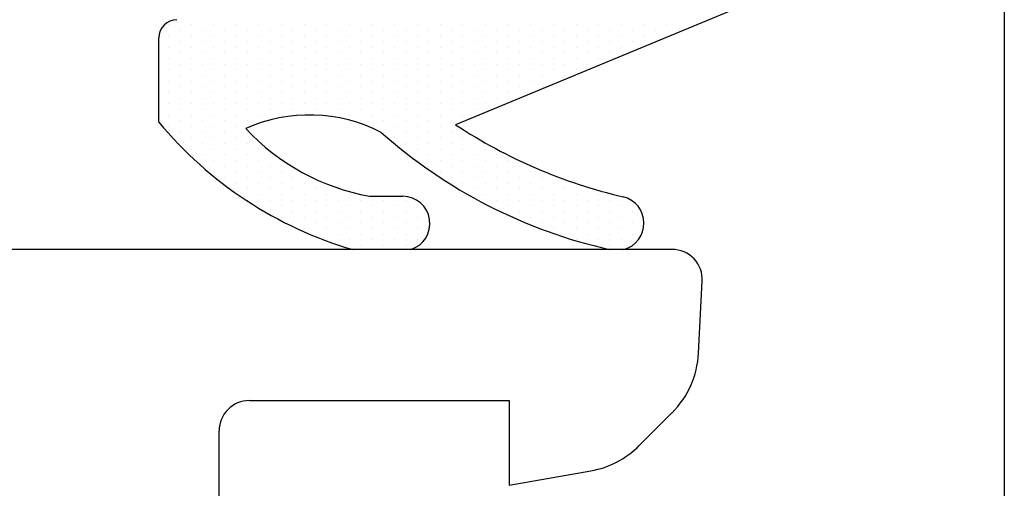
# Model space of a CAD drawing. Units: millimetres. Extents: x 5639 to 9748, y 468 to 3836.
# Drawn here: x 9275 to 9291, y 3356 to 3364 of the extents above; entities that cross this region are included whole.
import ezdxf

# ---------------------------------------------------------------- set-up
doc = ezdxf.new("R2010")
doc.units = ezdxf.units.MM

msp = doc.modelspace()

# ---------------------------------------------------------------- linework, layer by layer
at = {"transparency": 16777216}
for p, q in [((9287.917, 3364.725), (9282.033, 3362.287)), ((9291.117, 3364.225), (9291.117, 3290.725)), ((9277.276, 3363.944), (9277.276, 3363.944)), ((9277.463, 3363.851), (9277.463, 3363.851)), ((9277.651, 3363.944), (9277.651, 3363.944)), ((9277.838, 3363.851), (9277.838, 3363.851)), ((9278.026, 3363.944), (9278.026, 3363.944)), ((9278.213, 3363.851), (9278.213, 3363.851)), ((9278.401, 3363.944), (9278.401, 3363.944)), ((9278.588, 3363.851), (9278.588, 3363.851)), ((9278.776, 3363.944), (9278.776, 3363.944)), ((9278.963, 3363.851), (9278.963, 3363.851)), ((9279.151, 3363.944), (9279.151, 3363.944)), ((9279.338, 3363.851), (9279.338, 3363.851)), ((9279.526, 3363.944), (9279.526, 3363.944)), ((9279.713, 3363.851), (9279.713, 3363.851)), ((9279.901, 3363.944), (9279.901, 3363.944)), ((9280.088, 3363.851), (9280.088, 3363.851)), ((9280.276, 3363.944), (9280.276, 3363.944)), ((9280.463, 3363.851), (9280.463, 3363.851)), ((9280.651, 3363.944), (9280.651, 3363.944)), ((9280.838, 3363.851), (9280.838, 3363.851)), ((9281.026, 3363.944), (9281.026, 3363.944)), ((9281.213, 3363.851), (9281.213, 3363.851)), ((9281.401, 3363.944), (9281.401, 3363.944)), ((9281.588, 3363.851), (9281.588, 3363.851)), ((9281.776, 3363.944), (9281.776, 3363.944)), ((9281.963, 3363.851), (9281.963, 3363.851)), ((9282.151, 3363.944), (9282.151, 3363.944)), ((9282.338, 3363.851), (9282.338, 3363.851)), ((9282.526, 3363.944), (9282.526, 3363.944)), ((9282.713, 3363.851), (9282.713, 3363.851)), ((9282.901, 3363.944), (9282.901, 3363.944)), ((9283.088, 3363.851), (9283.088, 3363.851)), ((9283.276, 3363.944), (9283.276, 3363.944)), ((9283.463, 3363.851), (9283.463, 3363.851)), ((9283.651, 3363.944), (9283.651, 3363.944)), ((9283.838, 3363.851), (9283.838, 3363.851)), ((9284.026, 3363.944), (9284.026, 3363.944)), ((9284.213, 3363.851), (9284.213, 3363.851)), ((9284.401, 3363.944), (9284.401, 3363.944)), ((9284.588, 3363.851), (9284.588, 3363.851)), ((9284.776, 3363.944), (9284.776, 3363.944)), ((9284.963, 3363.851), (9284.963, 3363.851)), ((9285.151, 3363.944), (9285.151, 3363.944)), ((9285.338, 3363.851), (9285.338, 3363.851)), ((9285.526, 3363.944), (9285.526, 3363.944)), ((9285.713, 3363.851), (9285.713, 3363.851)), ((9285.901, 3363.944), (9285.901, 3363.944)), ((9277.117, 3362.332), (9277.117, 3363.725)), ((9277.276, 3363.757), (9277.276, 3363.757)), ((9277.463, 3363.663), (9277.463, 3363.663)), ((9277.651, 3363.757), (9277.651, 3363.757)), ((9277.838, 3363.663), (9277.838, 3363.663)), ((9278.026, 3363.757), (9278.026, 3363.757)), ((9278.213, 3363.663), (9278.213, 3363.663)), ((9278.401, 3363.757), (9278.401, 3363.757)), ((9278.588, 3363.663), (9278.588, 3363.663)), ((9278.776, 3363.757), (9278.776, 3363.757)), ((9278.963, 3363.663), (9278.963, 3363.663)), ((9279.151, 3363.757), (9279.151, 3363.757)), ((9279.338, 3363.663), (9279.338, 3363.663)), ((9279.526, 3363.757), (9279.526, 3363.757)), ((9279.713, 3363.663), (9279.713, 3363.663)), ((9279.901, 3363.757), (9279.901, 3363.757)), ((9280.088, 3363.663), (9280.088, 3363.663)), ((9280.276, 3363.757), (9280.276, 3363.757)), ((9280.463, 3363.663), (9280.463, 3363.663)), ((9280.651, 3363.757), (9280.651, 3363.757)), ((9280.838, 3363.663), (9280.838, 3363.663)), ((9281.026, 3363.757), (9281.026, 3363.757)), ((9281.213, 3363.663), (9281.213, 3363.663)), ((9281.401, 3363.757), (9281.401, 3363.757)), ((9281.588, 3363.663), (9281.588, 3363.663)), ((9281.776, 3363.757), (9281.776, 3363.757)), ((9281.963, 3363.663), (9281.963, 3363.663)), ((9282.151, 3363.757), (9282.151, 3363.757)), ((9282.338, 3363.663), (9282.338, 3363.663)), ((9282.526, 3363.757), (9282.526, 3363.757)), ((9282.713, 3363.663), (9282.713, 3363.663)), ((9282.901, 3363.757), (9282.901, 3363.757)), ((9283.088, 3363.663), (9283.088, 3363.663)), ((9283.276, 3363.757), (9283.276, 3363.757)), ((9283.463, 3363.663), (9283.463, 3363.663)), ((9283.651, 3363.757), (9283.651, 3363.757)), ((9283.838, 3363.663), (9283.838, 3363.663)), ((9284.026, 3363.757), (9284.026, 3363.757)), ((9284.213, 3363.663), (9284.213, 3363.663)), ((9284.401, 3363.757), (9284.401, 3363.757)), ((9284.588, 3363.663), (9284.588, 3363.663)), ((9284.776, 3363.757), (9284.776, 3363.757)), ((9284.963, 3363.663), (9284.963, 3363.663)), ((9285.151, 3363.757), (9285.151, 3363.757)), ((9285.338, 3363.663), (9285.338, 3363.663)), ((9285.526, 3363.757), (9285.526, 3363.757)), ((9277.276, 3363.569), (9277.276, 3363.569)), ((9277.463, 3363.476), (9277.463, 3363.476)), ((9277.651, 3363.569), (9277.651, 3363.569)), ((9277.838, 3363.476), (9277.838, 3363.476)), ((9278.026, 3363.569), (9278.026, 3363.569)), ((9278.213, 3363.476), (9278.213, 3363.476)), ((9278.401, 3363.569), (9278.401, 3363.569)), ((9278.588, 3363.476), (9278.588, 3363.476)), ((9278.776, 3363.569), (9278.776, 3363.569)), ((9278.963, 3363.476), (9278.963, 3363.476)), ((9279.151, 3363.569), (9279.151, 3363.569)), ((9279.338, 3363.476), (9279.338, 3363.476)), ((9279.526, 3363.569), (9279.526, 3363.569)), ((9279.713, 3363.476), (9279.713, 3363.476)), ((9279.901, 3363.569), (9279.901, 3363.569)), ((9280.088, 3363.476), (9280.088, 3363.476)), ((9280.276, 3363.569), (9280.276, 3363.569)), ((9280.463, 3363.476), (9280.463, 3363.476)), ((9280.651, 3363.569), (9280.651, 3363.569)), ((9280.838, 3363.476), (9280.838, 3363.476)), ((9281.026, 3363.569), (9281.026, 3363.569)), ((9281.213, 3363.476), (9281.213, 3363.476)), ((9281.401, 3363.569), (9281.401, 3363.569)), ((9281.588, 3363.476), (9281.588, 3363.476)), ((9281.776, 3363.569), (9281.776, 3363.569)), ((9281.963, 3363.476), (9281.963, 3363.476)), ((9282.151, 3363.569), (9282.151, 3363.569)), ((9282.338, 3363.476), (9282.338, 3363.476)), ((9282.526, 3363.569), (9282.526, 3363.569)), ((9282.713, 3363.476), (9282.713, 3363.476)), ((9282.901, 3363.569), (9282.901, 3363.569)), ((9283.088, 3363.476), (9283.088, 3363.476)), ((9283.276, 3363.569), (9283.276, 3363.569)), ((9283.463, 3363.476), (9283.463, 3363.476)), ((9283.651, 3363.569), (9283.651, 3363.569)), ((9283.838, 3363.476), (9283.838, 3363.476)), ((9284.026, 3363.569), (9284.026, 3363.569)), ((9284.213, 3363.476), (9284.213, 3363.476)), ((9284.401, 3363.569), (9284.401, 3363.569)), ((9284.588, 3363.476), (9284.588, 3363.476)), ((9284.776, 3363.569), (9284.776, 3363.569)), ((9277.276, 3363.382), (9277.276, 3363.382)), ((9277.651, 3363.382), (9277.651, 3363.382)), ((9278.026, 3363.382), (9278.026, 3363.382)), ((9278.401, 3363.382), (9278.401, 3363.382)), ((9278.776, 3363.382), (9278.776, 3363.382)), ((9279.151, 3363.382), (9279.151, 3363.382)), ((9279.526, 3363.382), (9279.526, 3363.382)), ((9279.901, 3363.382), (9279.901, 3363.382)), ((9280.276, 3363.382), (9280.276, 3363.382)), ((9280.651, 3363.382), (9280.651, 3363.382)), ((9281.026, 3363.382), (9281.026, 3363.382)), ((9281.401, 3363.382), (9281.401, 3363.382)), ((9281.776, 3363.382), (9281.776, 3363.382)), ((9282.151, 3363.382), (9282.151, 3363.382)), ((9282.526, 3363.382), (9282.526, 3363.382)), ((9282.901, 3363.382), (9282.901, 3363.382)), ((9283.276, 3363.382), (9283.276, 3363.382)), ((9283.651, 3363.382), (9283.651, 3363.382)), ((9284.026, 3363.382), (9284.026, 3363.382)), ((9284.401, 3363.382), (9284.401, 3363.382)), ((9277.276, 3363.194), (9277.276, 3363.194)), ((9277.463, 3363.288), (9277.463, 3363.288)), ((9277.651, 3363.194), (9277.651, 3363.194)), ((9277.838, 3363.288), (9277.838, 3363.288)), ((9278.026, 3363.194), (9278.026, 3363.194)), ((9278.213, 3363.288), (9278.213, 3363.288)), ((9278.401, 3363.194), (9278.401, 3363.194)), ((9278.588, 3363.288), (9278.588, 3363.288)), ((9278.776, 3363.194), (9278.776, 3363.194)), ((9278.963, 3363.288), (9278.963, 3363.288)), ((9279.151, 3363.194), (9279.151, 3363.194)), ((9279.338, 3363.288), (9279.338, 3363.288)), ((9279.526, 3363.194), (9279.526, 3363.194)), ((9279.713, 3363.288), (9279.713, 3363.288)), ((9279.901, 3363.194), (9279.901, 3363.194)), ((9280.088, 3363.288), (9280.088, 3363.288)), ((9280.276, 3363.194), (9280.276, 3363.194)), ((9280.463, 3363.288), (9280.463, 3363.288)), ((9280.651, 3363.194), (9280.651, 3363.194)), ((9280.838, 3363.288), (9280.838, 3363.288)), ((9281.026, 3363.194), (9281.026, 3363.194)), ((9281.213, 3363.288), (9281.213, 3363.288)), ((9281.401, 3363.194), (9281.401, 3363.194)), ((9281.588, 3363.288), (9281.588, 3363.288)), ((9281.776, 3363.194), (9281.776, 3363.194)), ((9281.963, 3363.288), (9281.963, 3363.288)), ((9282.151, 3363.194), (9282.151, 3363.194)), ((9282.338, 3363.288), (9282.338, 3363.288)), ((9282.526, 3363.194), (9282.526, 3363.194)), ((9282.713, 3363.288), (9282.713, 3363.288)), ((9282.901, 3363.194), (9282.901, 3363.194)), ((9283.088, 3363.288), (9283.088, 3363.288)), ((9283.276, 3363.194), (9283.276, 3363.194)), ((9283.463, 3363.288), (9283.463, 3363.288)), ((9283.651, 3363.194), (9283.651, 3363.194)), ((9283.838, 3363.288), (9283.838, 3363.288)), ((9284.026, 3363.194), (9284.026, 3363.194)), ((9284.213, 3363.288), (9284.213, 3363.288)), ((9277.276, 3363.007), (9277.276, 3363.007)), ((9277.463, 3363.101), (9277.463, 3363.101)), ((9277.651, 3363.007), (9277.651, 3363.007)), ((9277.838, 3363.101), (9277.838, 3363.101)), ((9278.026, 3363.007), (9278.026, 3363.007)), ((9278.213, 3363.101), (9278.213, 3363.101)), ((9278.401, 3363.007), (9278.401, 3363.007)), ((9278.588, 3363.101), (9278.588, 3363.101)), ((9278.776, 3363.007), (9278.776, 3363.007)), ((9278.963, 3363.101), (9278.963, 3363.101)), ((9279.151, 3363.007), (9279.151, 3363.007)), ((9279.338, 3363.101), (9279.338, 3363.101)), ((9279.526, 3363.007), (9279.526, 3363.007)), ((9279.713, 3363.101), (9279.713, 3363.101)), ((9279.901, 3363.007), (9279.901, 3363.007)), ((9280.088, 3363.101), (9280.088, 3363.101)), ((9280.276, 3363.007), (9280.276, 3363.007)), ((9280.463, 3363.101), (9280.463, 3363.101)), ((9280.651, 3363.007), (9280.651, 3363.007)), ((9280.838, 3363.101), (9280.838, 3363.101)), ((9281.026, 3363.007), (9281.026, 3363.007)), ((9281.213, 3363.101), (9281.213, 3363.101)), ((9281.401, 3363.007), (9281.401, 3363.007)), ((9281.588, 3363.101), (9281.588, 3363.101)), ((9281.776, 3363.007), (9281.776, 3363.007)), ((9281.963, 3363.101), (9281.963, 3363.101)), ((9282.151, 3363.007), (9282.151, 3363.007)), ((9282.338, 3363.101), (9282.338, 3363.101)), ((9282.526, 3363.007), (9282.526, 3363.007)), ((9282.713, 3363.101), (9282.713, 3363.101)), ((9282.901, 3363.007), (9282.901, 3363.007)), ((9283.088, 3363.101), (9283.088, 3363.101)), ((9283.276, 3363.007), (9283.276, 3363.007)), ((9283.463, 3363.101), (9283.463, 3363.101)), ((9283.651, 3363.007), (9283.651, 3363.007)), ((9283.838, 3363.101), (9283.838, 3363.101)), ((9277.463, 3362.913), (9277.463, 3362.913)), ((9277.838, 3362.913), (9277.838, 3362.913)), ((9278.213, 3362.913), (9278.213, 3362.913)), ((9278.588, 3362.913), (9278.588, 3362.913)), ((9278.963, 3362.913), (9278.963, 3362.913)), ((9279.338, 3362.913), (9279.338, 3362.913)), ((9279.713, 3362.913), (9279.713, 3362.913)), ((9280.088, 3362.913), (9280.088, 3362.913)), ((9280.463, 3362.913), (9280.463, 3362.913)), ((9280.838, 3362.913), (9280.838, 3362.913)), ((9281.213, 3362.913), (9281.213, 3362.913)), ((9281.588, 3362.913), (9281.588, 3362.913)), ((9281.963, 3362.913), (9281.963, 3362.913)), ((9282.338, 3362.913), (9282.338, 3362.913)), ((9282.713, 3362.913), (9282.713, 3362.913)), ((9283.088, 3362.913), (9283.088, 3362.913)), ((9283.463, 3362.913), (9283.463, 3362.913)), ((9277.276, 3362.819), (9277.276, 3362.819)), ((9277.463, 3362.726), (9277.463, 3362.726)), ((9277.651, 3362.819), (9277.651, 3362.819)), ((9277.838, 3362.726), (9277.838, 3362.726)), ((9278.026, 3362.819), (9278.026, 3362.819)), ((9278.213, 3362.726), (9278.213, 3362.726)), ((9278.401, 3362.819), (9278.401, 3362.819)), ((9278.588, 3362.726), (9278.588, 3362.726)), ((9278.776, 3362.819), (9278.776, 3362.819)), ((9278.963, 3362.726), (9278.963, 3362.726)), ((9279.151, 3362.819), (9279.151, 3362.819)), ((9279.338, 3362.726), (9279.338, 3362.726)), ((9279.526, 3362.819), (9279.526, 3362.819)), ((9279.713, 3362.726), (9279.713, 3362.726)), ((9279.901, 3362.819), (9279.901, 3362.819)), ((9280.088, 3362.726), (9280.088, 3362.726)), ((9280.276, 3362.819), (9280.276, 3362.819)), ((9280.463, 3362.726), (9280.463, 3362.726)), ((9280.651, 3362.819), (9280.651, 3362.819)), ((9280.838, 3362.726), (9280.838, 3362.726)), ((9281.026, 3362.819), (9281.026, 3362.819)), ((9281.213, 3362.726), (9281.213, 3362.726)), ((9281.401, 3362.819), (9281.401, 3362.819)), ((9281.588, 3362.726), (9281.588, 3362.726)), ((9281.776, 3362.819), (9281.776, 3362.819)), ((9281.963, 3362.726), (9281.963, 3362.726)), ((9282.151, 3362.819), (9282.151, 3362.819)), ((9282.338, 3362.726), (9282.338, 3362.726)), ((9282.526, 3362.819), (9282.526, 3362.819)), ((9282.713, 3362.726), (9282.713, 3362.726)), ((9282.901, 3362.819), (9282.901, 3362.819)), ((9283.088, 3362.726), (9283.088, 3362.726)), ((9283.276, 3362.819), (9283.276, 3362.819)), ((9277.276, 3362.632), (9277.276, 3362.632)), ((9277.463, 3362.538), (9277.463, 3362.538)), ((9277.651, 3362.632), (9277.651, 3362.632)), ((9277.838, 3362.538), (9277.838, 3362.538)), ((9278.026, 3362.632), (9278.026, 3362.632)), ((9278.213, 3362.538), (9278.213, 3362.538)), ((9278.401, 3362.632), (9278.401, 3362.632)), ((9278.588, 3362.538), (9278.588, 3362.538)), ((9278.776, 3362.632), (9278.776, 3362.632)), ((9278.963, 3362.538), (9278.963, 3362.538)), ((9279.151, 3362.632), (9279.151, 3362.632)), ((9279.338, 3362.538), (9279.338, 3362.538)), ((9279.526, 3362.632), (9279.526, 3362.632)), ((9279.713, 3362.538), (9279.713, 3362.538)), ((9279.901, 3362.632), (9279.901, 3362.632)), ((9280.088, 3362.538), (9280.088, 3362.538)), ((9280.276, 3362.632), (9280.276, 3362.632)), ((9280.463, 3362.538), (9280.463, 3362.538)), ((9280.651, 3362.632), (9280.651, 3362.632)), ((9280.838, 3362.538), (9280.838, 3362.538)), ((9281.026, 3362.632), (9281.026, 3362.632)), ((9281.213, 3362.538), (9281.213, 3362.538)), ((9281.401, 3362.632), (9281.401, 3362.632)), ((9281.588, 3362.538), (9281.588, 3362.538)), ((9281.776, 3362.632), (9281.776, 3362.632)), ((9281.963, 3362.538), (9281.963, 3362.538)), ((9282.151, 3362.632), (9282.151, 3362.632)), ((9282.338, 3362.538), (9282.338, 3362.538)), ((9282.526, 3362.632), (9282.526, 3362.632)), ((9277.276, 3362.444), (9277.276, 3362.444)), ((9277.463, 3362.351), (9277.463, 3362.351)), ((9277.651, 3362.444), (9277.651, 3362.444)), ((9277.838, 3362.351), (9277.838, 3362.351)), ((9278.026, 3362.444), (9278.026, 3362.444)), ((9278.213, 3362.351), (9278.213, 3362.351)), ((9278.401, 3362.444), (9278.401, 3362.444)), ((9278.588, 3362.351), (9278.588, 3362.351)), ((9278.776, 3362.444), (9278.776, 3362.444)), ((9279.151, 3362.444), (9279.151, 3362.444)), ((9279.901, 3362.444), (9279.901, 3362.444)), ((9280.276, 3362.444), (9280.276, 3362.444)), ((9280.463, 3362.351), (9280.463, 3362.351)), ((9280.651, 3362.444), (9280.651, 3362.444)), ((9280.838, 3362.351), (9280.838, 3362.351)), ((9281.026, 3362.444), (9281.026, 3362.444)), ((9281.213, 3362.351), (9281.213, 3362.351)), ((9281.401, 3362.444), (9281.401, 3362.444)), ((9281.588, 3362.351), (9281.588, 3362.351)), ((9281.776, 3362.444), (9281.776, 3362.444)), ((9281.963, 3362.351), (9281.963, 3362.351)), ((9282.151, 3362.444), (9282.151, 3362.444)), ((9277.276, 3362.257), (9277.276, 3362.257)), ((9277.651, 3362.257), (9277.651, 3362.257)), ((9278.026, 3362.257), (9278.026, 3362.257)), ((9278.401, 3362.257), (9278.401, 3362.257)), ((9280.651, 3362.257), (9280.651, 3362.257)), ((9281.026, 3362.257), (9281.026, 3362.257)), ((9281.401, 3362.257), (9281.401, 3362.257)), ((9281.776, 3362.257), (9281.776, 3362.257)), ((9277.463, 3362.163), (9277.463, 3362.163)), ((9277.651, 3362.069), (9277.651, 3362.069)), ((9277.838, 3362.163), (9277.838, 3362.163)), ((9278.026, 3362.069), (9278.026, 3362.069)), ((9278.213, 3362.163), (9278.213, 3362.163)), ((9278.401, 3362.069), (9278.401, 3362.069)), ((9278.588, 3362.163), (9278.588, 3362.163)), ((9280.838, 3362.163), (9280.838, 3362.163)), ((9281.026, 3362.069), (9281.026, 3362.069)), ((9281.213, 3362.163), (9281.213, 3362.163)), ((9281.401, 3362.069), (9281.401, 3362.069)), ((9281.588, 3362.163), (9281.588, 3362.163)), ((9281.776, 3362.069), (9281.776, 3362.069)), ((9281.963, 3362.163), (9281.963, 3362.163)), ((9282.151, 3362.069), (9282.151, 3362.069)), ((9277.463, 3361.976), (9277.463, 3361.976)), ((9277.651, 3361.882), (9277.651, 3361.882)), ((9277.838, 3361.976), (9277.838, 3361.976)), ((9278.026, 3361.882), (9278.026, 3361.882)), ((9278.213, 3361.976), (9278.213, 3361.976)), ((9278.401, 3361.882), (9278.401, 3361.882)), ((9278.588, 3361.976), (9278.588, 3361.976)), ((9278.776, 3361.882), (9278.776, 3361.882)), ((9281.213, 3361.976), (9281.213, 3361.976)), ((9281.401, 3361.882), (9281.401, 3361.882)), ((9281.588, 3361.976), (9281.588, 3361.976)), ((9281.776, 3361.882), (9281.776, 3361.882)), ((9281.963, 3361.976), (9281.963, 3361.976)), ((9282.151, 3361.882), (9282.151, 3361.882)), ((9282.338, 3361.976), (9282.338, 3361.976)), ((9282.526, 3361.882), (9282.526, 3361.882)), ((9277.838, 3361.788), (9277.838, 3361.788)), ((9278.026, 3361.694), (9278.026, 3361.694)), ((9278.213, 3361.788), (9278.213, 3361.788)), ((9278.401, 3361.694), (9278.401, 3361.694)), ((9278.588, 3361.788), (9278.588, 3361.788)), ((9278.776, 3361.694), (9278.776, 3361.694)), ((9278.963, 3361.788), (9278.963, 3361.788)), ((9279.151, 3361.694), (9279.151, 3361.694)), ((9281.401, 3361.694), (9281.401, 3361.694)), ((9281.588, 3361.788), (9281.588, 3361.788)), ((9281.776, 3361.694), (9281.776, 3361.694)), ((9281.963, 3361.788), (9281.963, 3361.788)), ((9282.151, 3361.694), (9282.151, 3361.694)), ((9282.338, 3361.788), (9282.338, 3361.788)), ((9282.526, 3361.694), (9282.526, 3361.694)), ((9282.713, 3361.788), (9282.713, 3361.788)), ((9282.901, 3361.694), (9282.901, 3361.694)), ((9277.838, 3361.601), (9277.838, 3361.601)), ((9278.213, 3361.601), (9278.213, 3361.601)), ((9278.588, 3361.601), (9278.588, 3361.601)), ((9278.963, 3361.601), (9278.963, 3361.601)), ((9281.588, 3361.601), (9281.588, 3361.601)), ((9281.963, 3361.601), (9281.963, 3361.601)), ((9282.338, 3361.601), (9282.338, 3361.601)), ((9282.713, 3361.601), (9282.713, 3361.601)), ((9283.088, 3361.601), (9283.088, 3361.601)), ((9278.026, 3361.507), (9278.026, 3361.507)), ((9278.213, 3361.413), (9278.213, 3361.413)), ((9278.401, 3361.507), (9278.401, 3361.507)), ((9278.588, 3361.413), (9278.588, 3361.413)), ((9278.776, 3361.507), (9278.776, 3361.507)), ((9278.963, 3361.413), (9278.963, 3361.413)), ((9279.151, 3361.507), (9279.151, 3361.507)), ((9279.338, 3361.413), (9279.338, 3361.413)), ((9281.776, 3361.507), (9281.776, 3361.507)), ((9281.963, 3361.413), (9281.963, 3361.413)), ((9282.151, 3361.507), (9282.151, 3361.507)), ((9282.338, 3361.413), (9282.338, 3361.413)), ((9282.526, 3361.507), (9282.526, 3361.507)), ((9282.713, 3361.413), (9282.713, 3361.413)), ((9282.901, 3361.507), (9282.901, 3361.507)), ((9283.088, 3361.413), (9283.088, 3361.413)), ((9283.276, 3361.507), (9283.276, 3361.507)), ((9283.463, 3361.413), (9283.463, 3361.413)), ((9278.401, 3361.319), (9278.401, 3361.319)), ((9278.588, 3361.226), (9278.588, 3361.226)), ((9278.776, 3361.319), (9278.776, 3361.319)), ((9278.963, 3361.226), (9278.963, 3361.226)), ((9279.151, 3361.319), (9279.151, 3361.319)), ((9279.338, 3361.226), (9279.338, 3361.226)), ((9279.526, 3361.319), (9279.526, 3361.319)), ((9279.713, 3361.226), (9279.713, 3361.226)), ((9280.088, 3361.226), (9280.088, 3361.226)), ((9282.151, 3361.319), (9282.151, 3361.319)), ((9282.338, 3361.226), (9282.338, 3361.226)), ((9282.526, 3361.319), (9282.526, 3361.319)), ((9282.713, 3361.226), (9282.713, 3361.226)), ((9282.901, 3361.319), (9282.901, 3361.319)), ((9283.088, 3361.226), (9283.088, 3361.226)), ((9283.276, 3361.319), (9283.276, 3361.319)), ((9283.463, 3361.226), (9283.463, 3361.226)), ((9283.651, 3361.319), (9283.651, 3361.319)), ((9283.838, 3361.226), (9283.838, 3361.226)), ((9284.213, 3361.226), (9284.213, 3361.226)), ((9278.588, 3361.038), (9278.588, 3361.038)), ((9278.776, 3361.132), (9278.776, 3361.132)), ((9278.963, 3361.038), (9278.963, 3361.038)), ((9279.151, 3361.132), (9279.151, 3361.132)), ((9279.338, 3361.038), (9279.338, 3361.038)), ((9279.526, 3361.132), (9279.526, 3361.132)), ((9279.713, 3361.038), (9279.713, 3361.038)), ((9279.901, 3361.132), (9279.901, 3361.132)), ((9280.088, 3361.038), (9280.088, 3361.038)), ((9280.276, 3361.132), (9280.276, 3361.132)), ((9280.463, 3361.038), (9280.463, 3361.038)), ((9280.607, 3361.105), (9281.157, 3361.105)), ((9280.838, 3361.038), (9280.838, 3361.038)), ((9281.213, 3361.038), (9281.213, 3361.038)), ((9282.526, 3361.132), (9282.526, 3361.132)), ((9282.713, 3361.038), (9282.713, 3361.038)), ((9282.901, 3361.132), (9282.901, 3361.132)), ((9283.088, 3361.038), (9283.088, 3361.038)), ((9283.276, 3361.132), (9283.276, 3361.132)), ((9283.463, 3361.038), (9283.463, 3361.038)), ((9283.651, 3361.132), (9283.651, 3361.132)), ((9283.838, 3361.038), (9283.838, 3361.038)), ((9284.026, 3361.132), (9284.026, 3361.132)), ((9284.213, 3361.038), (9284.213, 3361.038)), ((9284.401, 3361.132), (9284.401, 3361.132)), ((9284.588, 3361.038), (9284.588, 3361.038)), ((9278.776, 3360.944), (9278.776, 3360.944)), ((9279.151, 3360.944), (9279.151, 3360.944)), ((9279.526, 3360.944), (9279.526, 3360.944)), ((9279.901, 3360.944), (9279.901, 3360.944)), ((9280.276, 3360.944), (9280.276, 3360.944)), ((9280.651, 3360.944), (9280.651, 3360.944)), ((9281.026, 3360.944), (9281.026, 3360.944)), ((9281.401, 3360.944), (9281.401, 3360.944)), ((9282.901, 3360.944), (9282.901, 3360.944)), ((9283.276, 3360.944), (9283.276, 3360.944)), ((9283.651, 3360.944), (9283.651, 3360.944)), ((9284.026, 3360.944), (9284.026, 3360.944)), ((9284.401, 3360.944), (9284.401, 3360.944)), ((9284.776, 3360.944), (9284.776, 3360.944)), ((9278.963, 3360.851), (9278.963, 3360.851)), ((9279.151, 3360.757), (9279.151, 3360.757)), ((9279.338, 3360.851), (9279.338, 3360.851)), ((9279.526, 3360.757), (9279.526, 3360.757)), ((9279.713, 3360.851), (9279.713, 3360.851)), ((9279.901, 3360.757), (9279.901, 3360.757)), ((9280.088, 3360.851), (9280.088, 3360.851)), ((9280.276, 3360.757), (9280.276, 3360.757)), ((9280.463, 3360.851), (9280.463, 3360.851)), ((9280.651, 3360.757), (9280.651, 3360.757)), ((9280.838, 3360.851), (9280.838, 3360.851)), ((9281.026, 3360.757), (9281.026, 3360.757)), ((9281.213, 3360.851), (9281.213, 3360.851)), ((9281.401, 3360.757), (9281.401, 3360.757)), ((9283.088, 3360.851), (9283.088, 3360.851)), ((9283.276, 3360.757), (9283.276, 3360.757)), ((9283.463, 3360.851), (9283.463, 3360.851)), ((9283.651, 3360.757), (9283.651, 3360.757)), ((9283.838, 3360.851), (9283.838, 3360.851)), ((9284.026, 3360.757), (9284.026, 3360.757)), ((9284.213, 3360.851), (9284.213, 3360.851)), ((9284.401, 3360.757), (9284.401, 3360.757)), ((9284.588, 3360.851), (9284.588, 3360.851)), ((9284.776, 3360.757), (9284.776, 3360.757)), ((9284.963, 3360.851), (9284.963, 3360.851)), ((9279.338, 3360.663), (9279.338, 3360.663)), ((9279.526, 3360.569), (9279.526, 3360.569)), ((9279.713, 3360.663), (9279.713, 3360.663)), ((9279.901, 3360.569), (9279.901, 3360.569)), ((9280.088, 3360.663), (9280.088, 3360.663)), ((9280.276, 3360.569), (9280.276, 3360.569)), ((9280.463, 3360.663), (9280.463, 3360.663)), ((9280.651, 3360.569), (9280.651, 3360.569)), ((9280.838, 3360.663), (9280.838, 3360.663)), ((9281.026, 3360.569), (9281.026, 3360.569)), ((9281.213, 3360.663), (9281.213, 3360.663)), ((9281.401, 3360.569), (9281.401, 3360.569)), ((9281.588, 3360.663), (9281.588, 3360.663)), ((9283.463, 3360.663), (9283.463, 3360.663)), ((9283.651, 3360.569), (9283.651, 3360.569)), ((9283.838, 3360.663), (9283.838, 3360.663)), ((9284.026, 3360.569), (9284.026, 3360.569)), ((9284.213, 3360.663), (9284.213, 3360.663)), ((9284.401, 3360.569), (9284.401, 3360.569)), ((9284.588, 3360.663), (9284.588, 3360.663)), ((9284.776, 3360.569), (9284.776, 3360.569)), ((9284.963, 3360.663), (9284.963, 3360.663)), ((9279.713, 3360.476), (9279.713, 3360.476)), ((9279.901, 3360.382), (9279.901, 3360.382)), ((9280.088, 3360.476), (9280.088, 3360.476)), ((9280.276, 3360.382), (9280.276, 3360.382)), ((9280.463, 3360.476), (9280.463, 3360.476)), ((9280.651, 3360.382), (9280.651, 3360.382)), ((9280.838, 3360.476), (9280.838, 3360.476)), ((9281.026, 3360.382), (9281.026, 3360.382)), ((9281.213, 3360.476), (9281.213, 3360.476)), ((9281.401, 3360.382), (9281.401, 3360.382)), ((9283.838, 3360.476), (9283.838, 3360.476)), ((9284.026, 3360.382), (9284.026, 3360.382)), ((9284.213, 3360.476), (9284.213, 3360.476)), ((9284.401, 3360.382), (9284.401, 3360.382)), ((9284.588, 3360.476), (9284.588, 3360.476)), ((9284.776, 3360.382), (9284.776, 3360.382)), ((9284.963, 3360.476), (9284.963, 3360.476)), ((9281.288, 3360.225), (9280.328, 3360.225)), ((9280.463, 3360.288), (9280.463, 3360.288)), ((9280.838, 3360.288), (9280.838, 3360.288)), ((9281.213, 3360.288), (9281.213, 3360.288)), ((9284.817, 3360.225), (9284.581, 3360.225)), ((9284.588, 3360.288), (9284.588, 3360.288))]:
    msp.add_line(p, q, dxfattribs=at)
at = {"color": 3, "transparency": 16777216}
for p, q in [((9278.117, 3360.226), (9263.117, 3360.226)), ((9282.917, 3360.226), (9278.117, 3360.226)), ((9285.617, 3360.226), (9282.917, 3360.226)), ((9286.054, 3358.508), (9286.117, 3359.7)), ((9278.617, 3357.726), (9282.917, 3357.726)), ((9282.917, 3357.726), (9282.917, 3356.326)), ((9285.073, 3356.982), (9285.617, 3357.526)), ((9278.117, 3351.586), (9278.117, 3357.226)), ((9282.917, 3356.326), (9284.273, 3356.565))]:
    msp.add_line(p, q, dxfattribs=at)
at = {"transparency": 16777216}
for centre, radius, start, end in [((9277.417, 3363.725), 0.3, 90, 180), ((9282.17, 3366.531), 6.57, 219.7298, 253.7152), ((9279.614, 3359.86), 2.589, 62.7317, 114.0713), ((9281.267, 3364.75), 3.704, 222.9779, 259.7267), ((9286.743, 3369.43), 8.556, 236.599, 256.917), ((9286.444, 3368.518), 8.5, 228.3964, 257.3401), ((9281.157, 3360.655), 0.45, 286.9324, 90), ((9284.7, 3360.659), 0.45, 285.0554, 76.2835)]:
    msp.add_arc(centre, radius, start, end, dxfattribs=at)
at = {"color": 3, "transparency": 16777216}
for centre, radius, start, end in [((9285.617, 3359.726), 0.5, 357, 90), ((9284.556, 3358.586), 1.5, 315, 357), ((9278.617, 3357.226), 0.5, 90, 180), ((9284.012, 3358.042), 1.5, 280, 315)]:
    msp.add_arc(centre, radius, start, end, dxfattribs=at)

doc.saveas('drawing.dxf')
